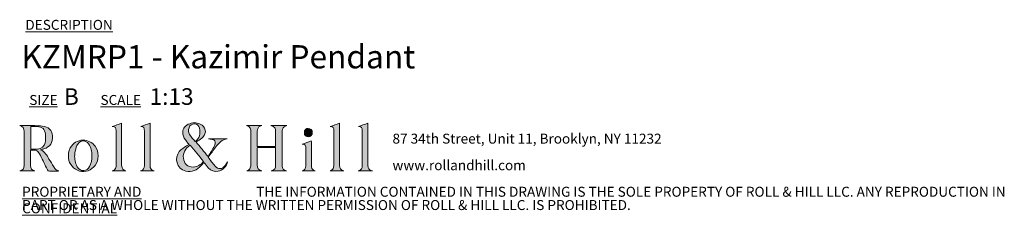
# Model space of a CAD drawing. Units: millimetres. Extents: x 79 to 415, y 13 to 234.
# Drawn here: x 258 to 415, y 13 to 44 of the extents above; entities that cross this region are included whole.
import ezdxf

# ---------------------------------------------------------------- set-up
doc = ezdxf.new("R2010")
doc.units = ezdxf.units.MM
doc.styles.add('SLDTEXTSTYLE0', font='TXT', dxfattribs={"width": 0.7})

# ---------------------------------------------------------------- blocks, each defined once
blk = doc.blocks.new('SW_NOTE_0')
at = {"color": 0, "linetype": 'Continuous', "lineweight": 0, "char_height": 1.5875, "attachment_point": 1, "style": 'SLDTEXTSTYLE0'}
for s, insert in [('87 34th Street, Unit 11, Brooklyn, NY 11232', (0, 2.05)), ('www.rollandhill.com', (0, -2.19))]:
    blk.add_mtext(s, dxfattribs=dict(at, insert=insert))
blk = doc.blocks.new('SW_NOTE_1')
at = {"color": 0, "linetype": 'Continuous', "lineweight": 0, "char_height": 1.5875, "attachment_point": 1, "style": 'SLDTEXTSTYLE0'}
for s, insert in [('\\LPROPRIETARY AND CONFIDENTIAL', (0, 2.05)), ('THE INFORMATION CONTAINED IN THIS DRAWING IS THE SOLE PROPERTY OF ROLL & HILL LLC. ANY REPRODUCTION IN', (37.31, 2.05)), ('PART OR AS A WHOLE WITHOUT THE WRITTEN PERMISSION OF ROLL & HILL LLC. IS PROHIBITED.', (0, -0.07))]:
    blk.add_mtext(s, dxfattribs=dict(at, insert=insert))

msp = doc.modelspace()

# ---------------------------------------------------------------- hatches: boundary and pattern name
at = {"linetype": 'Continuous'}
h = msp.add_hatch(color=7, dxfattribs=at)
edge = h.paths.add_edge_path(flags=0)
edge.add_spline(control_points=[(261.02, 23.63), (261.23, 23.69), (261.39, 23.72), (261.55, 23.77), (262.56, 24.09), (263, 24.76), (262.91, 25.88), (262.85, 26.75), (262.31, 27.3), (261.3, 27.41), (260.51, 27.49), (259.71, 27.49), (258.91, 27.51), (258.52, 27.52), (258.12, 27.51), (257.72, 27.51)], knot_values=[0, 0, 0, 0, 1, 1, 1, 2, 2, 2, 3, 3, 3, 4, 4, 4, 5, 5, 5, 5], weights=[1, 1, 1, 1, 1, 1, 1, 1, 1, 1, 1, 1, 1, 1, 1, 1], degree=3, periodic=0)
edge.add_spline(control_points=[(257.72, 27.51), (258.21, 27.37), (258.42, 27.04), (258.42, 26.56), (258.41, 24.76), (258.42, 22.96), (258.41, 21.17), (258.41, 20.62), (258.21, 20.4), (257.71, 20.26)], knot_values=[17, 17, 17, 17, 18, 18, 18, 19, 19, 19, 20, 20, 20, 20], weights=[1, 1, 1, 1, 1, 1, 1, 1, 1, 1], degree=3, periodic=0)
edge.add_line((257.71, 20.26), (260.11, 20.26))
edge.add_spline(control_points=[(260.11, 20.26), (259.64, 20.4), (259.44, 20.64), (259.44, 21.14), (259.44, 21.9), (259.44, 22.65), (259.44, 23.41), (259.44, 23.46), (259.45, 23.52), (259.46, 23.57)], knot_values=[13, 13, 13, 13, 14, 14, 14, 15, 15, 15, 16, 16, 16, 16], weights=[1, 1, 1, 1, 1, 1, 1, 1, 1, 1], degree=3, periodic=0)
edge.add_spline(control_points=[(259.46, 23.57), (260.37, 23.65), (260.61, 23.53), (261, 22.72), (261.38, 21.96), (261.75, 21.2), (262.11, 20.44), (262.18, 20.29), (262.25, 20.22), (262.43, 20.23), (262.87, 20.24), (263.32, 20.23), (263.76, 20.23), (263.83, 20.23), (263.89, 20.24), (263.96, 20.25)], knot_values=[8, 8, 8, 8, 9, 9, 9, 10, 10, 10, 11, 11, 11, 12, 12, 12, 13, 13, 13, 13], weights=[1, 1, 1, 1, 1, 1, 1, 1, 1, 1, 1, 1, 1, 1, 1, 1], degree=3, periodic=0)
edge.add_spline(control_points=[(263.96, 20.25), (263.56, 20.33), (263.32, 20.57), (263.13, 20.89), (262.87, 21.31), (262.63, 21.74), (262.37, 22.16), (262.03, 22.73), (261.75, 23.35), (261.02, 23.63)], knot_values=[5, 5, 5, 5, 6, 6, 6, 7, 7, 7, 8, 8, 8, 8], weights=[1, 1, 1, 1, 1, 1, 1, 1, 1, 1], degree=3, periodic=0)
edge = h.paths.add_edge_path(flags=0)
edge.add_line((259.46, 23.74), (259.46, 27.36))
edge.add_spline(control_points=[(259.46, 27.36), (259.81, 27.36), (260.15, 27.38), (260.48, 27.35), (261.32, 27.29), (261.71, 26.95), (261.82, 26.1), (261.87, 25.66), (261.84, 25.18), (261.74, 24.74), (261.61, 24.14), (261.15, 23.82), (260.55, 23.75), (260.19, 23.71), (259.83, 23.74), (259.46, 23.74)], knot_values=[1, 1, 1, 1, 2, 2, 2, 3, 3, 3, 4, 4, 4, 5, 5, 5, 6, 6, 6, 6], weights=[1, 1, 1, 1, 1, 1, 1, 1, 1, 1, 1, 1, 1, 1, 1, 1], degree=3, periodic=0)
h = msp.add_hatch(color=7, dxfattribs=at)
edge = h.paths.add_edge_path(flags=0)
edge.add_line((273.95, 27.87), (272.46, 27.33))
edge.add_spline(control_points=[(272.46, 27.33), (272.98, 27.28), (273.05, 27.23), (273.05, 26.66), (273.07, 24.87), (273.07, 23.08), (273.08, 21.29), (273.08, 20.81), (273.01, 20.38), (272.43, 20.26)], knot_values=[6, 6, 6, 6, 7, 7, 7, 8, 8, 8, 9, 9, 9, 9], weights=[1, 1, 1, 1, 1, 1, 1, 1, 1, 1], degree=3, periodic=0)
edge.add_line((272.43, 20.26), (274.62, 20.26))
edge.add_spline(control_points=[(274.62, 20.26), (274.18, 20.38), (274, 20.59), (273.96, 21.04), (273.95, 21.13), (273.95, 21.23), (273.95, 21.32), (273.95, 23.42), (273.95, 25.52), (273.95, 27.61), (273.95, 27.71), (273.95, 27.81), (273.95, 27.87)], knot_values=[1, 1, 1, 1, 2, 2, 2, 3, 3, 3, 4, 4, 4, 5, 5, 5, 5], weights=[1, 1, 1, 1, 1, 1, 1, 1, 1, 1, 1, 1, 1], degree=3, periodic=0)
h = msp.add_hatch(color=7, dxfattribs=at)
edge = h.paths.add_edge_path(flags=0)
edge.add_line((276.95, 20.25), (279.11, 20.25))
edge.add_spline(control_points=[(279.11, 20.25), (278.66, 20.41), (278.48, 20.64), (278.48, 21.12), (278.48, 23.3), (278.48, 25.48), (278.48, 27.66), (278.48, 27.75), (278.48, 27.84), (278.48, 27.88)], knot_values=[6, 6, 6, 6, 7, 7, 7, 8, 8, 8, 9, 9, 9, 9], weights=[1, 1, 1, 1, 1, 1, 1, 1, 1, 1], degree=3, periodic=0)
edge.add_line((278.48, 27.88), (276.98, 27.33))
edge.add_spline(control_points=[(276.98, 27.33), (277.54, 27.25), (277.57, 27.21), (277.58, 26.57), (277.58, 26.55), (277.58, 26.54), (277.58, 26.52), (277.58, 24.73), (277.58, 22.93), (277.58, 21.13), (277.58, 20.63), (277.42, 20.42), (276.95, 20.25)], knot_values=[1, 1, 1, 1, 2, 2, 2, 3, 3, 3, 4, 4, 4, 5, 5, 5, 5], weights=[1, 1, 1, 1, 1, 1, 1, 1, 1, 1, 1, 1, 1], degree=3, periodic=0)
h = msp.add_hatch(color=7, dxfattribs=at)
edge = h.paths.add_edge_path(flags=0)
edge.add_spline(control_points=[(287.05, 21.61), (287.3, 21.31), (287.52, 21.01), (287.76, 20.74), (288.18, 20.27), (288.7, 20.1), (289.33, 20.21), (289.97, 20.32), (290.72, 21.04), (290.81, 21.71)], knot_values=[0, 0, 0, 0, 1, 1, 1, 2, 2, 2, 3, 3, 3, 3], weights=[1, 1, 1, 1, 1, 1, 1, 1, 1, 1], degree=3, periodic=0)
edge.add_spline(control_points=[(290.81, 21.71), (290.68, 21.5), (290.59, 21.33), (290.47, 21.17), (289.98, 20.49), (289.38, 20.43), (288.82, 21.05), (288.43, 21.47), (288.1, 21.95), (287.73, 22.43)], knot_values=[24, 24, 24, 24, 25, 25, 25, 26, 26, 26, 27, 27, 27, 27], weights=[1, 1, 1, 1, 1, 1, 1, 1, 1, 1], degree=3, periodic=0)
edge.add_spline(control_points=[(287.73, 22.43), (288.15, 23), (288.55, 23.56), (288.96, 24.1), (289.43, 24.72), (289.95, 25.26), (290.77, 25.4)], knot_values=[22, 22, 22, 22, 23, 23, 23, 24, 24, 24, 24], weights=[1, 1, 1, 1, 1, 1, 1], degree=3, periodic=0)
edge.add_line((290.77, 25.4), (287.77, 25.4))
edge.add_spline(control_points=[(287.77, 25.4), (287.97, 25.34), (288.17, 25.33), (288.37, 25.29), (288.76, 25.21), (288.92, 24.97), (288.85, 24.58), (288.84, 24.47), (288.81, 24.36), (288.76, 24.27), (288.42, 23.69), (288.07, 23.12), (287.72, 22.54)], knot_values=[16, 16, 16, 16, 17, 17, 17, 18, 18, 18, 19, 19, 19, 20, 20, 20, 20], weights=[1, 1, 1, 1, 1, 1, 1, 1, 1, 1, 1, 1, 1], degree=3, periodic=0)
edge.add_line((287.72, 22.54), (285.81, 24.86))
edge.add_spline(control_points=[(285.81, 24.86), (285.9, 24.92), (286, 24.98), (286.1, 25.04), (286.36, 25.23), (286.66, 25.39), (286.88, 25.62), (287.56, 26.31), (287.36, 27.33), (286.48, 27.71), (285.84, 28), (285.19, 27.99), (284.56, 27.69), (283.91, 27.38), (283.63, 26.84), (283.71, 26.13)], knot_values=[10, 10, 10, 10, 11, 11, 11, 12, 12, 12, 13, 13, 13, 14, 14, 14, 15, 15, 15, 15], weights=[1, 1, 1, 1, 1, 1, 1, 1, 1, 1, 1, 1, 1, 1, 1, 1], degree=3, periodic=0)
edge.add_spline(control_points=[(283.71, 26.13), (283.77, 25.66), (284.02, 25.29), (284.31, 24.93), (284.43, 24.78), (284.56, 24.63), (284.7, 24.47)], knot_values=[8, 8, 8, 8, 9, 9, 9, 10, 10, 10, 10], weights=[1, 1, 1, 1, 1, 1, 1], degree=3, periodic=0)
edge.add_spline(control_points=[(284.7, 24.47), (284.55, 24.39), (284.43, 24.32), (284.3, 24.26), (283.86, 24.02), (283.46, 23.74), (283.14, 23.35), (282.35, 22.38), (282.61, 20.54), (284.2, 20.23), (285.15, 20.05), (285.95, 20.37), (286.59, 21.09), (286.74, 21.26), (286.9, 21.44), (287.05, 21.61)], knot_values=[3, 3, 3, 3, 4, 4, 4, 5, 5, 5, 6, 6, 6, 7, 7, 7, 8, 8, 8, 8], weights=[1, 1, 1, 1, 1, 1, 1, 1, 1, 1, 1, 1, 1, 1, 1, 1], degree=3, periodic=0)
edge = h.paths.add_edge_path(flags=0)
edge.add_spline(control_points=[(284.69, 27.15), (284.83, 27.57), (285.18, 27.79), (285.62, 27.77), (285.99, 27.75), (286.24, 27.51), (286.35, 27.07), (286.57, 26.23), (286.33, 25.43), (285.65, 24.93)], knot_values=[0, 0, 0, 0, 1, 1, 1, 2, 2, 2, 3, 3, 3, 3], weights=[1, 1, 1, 1, 1, 1, 1, 1, 1, 1], degree=3, periodic=0)
edge.add_spline(control_points=[(285.65, 24.93), (285.35, 25.32), (285.04, 25.69), (284.77, 26.09), (284.56, 26.41), (284.56, 26.79), (284.69, 27.15)], knot_values=[3, 3, 3, 3, 4, 4, 4, 5, 5, 5, 5], weights=[1, 1, 1, 1, 1, 1, 1], degree=3, periodic=0)
edge = h.paths.add_edge_path(flags=0)
edge.add_line((284.85, 24.37), (287, 21.78))
edge.add_spline(control_points=[(287, 21.78), (286.55, 21.23), (286.03, 20.91), (285.36, 20.88), (284.5, 20.83), (283.87, 21.39), (283.78, 22.29), (283.7, 23.08), (284.11, 23.9), (284.85, 24.37)], knot_values=[1, 1, 1, 1, 2, 2, 2, 3, 3, 3, 4, 4, 4, 4], weights=[1, 1, 1, 1, 1, 1, 1, 1, 1, 1], degree=3, periodic=0)
h = msp.add_hatch(color=7, dxfattribs=at)
edge = h.paths.add_edge_path(flags=0)
edge.add_line((296.27, 27.5), (293.84, 27.5))
edge.add_spline(control_points=[(293.84, 27.5), (294.47, 27.35), (294.54, 26.89), (294.54, 26.36), (294.53, 24.65), (294.54, 22.95), (294.53, 21.24), (294.53, 21.03), (294.49, 20.78), (294.37, 20.6), (294.27, 20.44), (294.03, 20.35), (293.89, 20.26)], knot_values=[21, 21, 21, 21, 22, 22, 22, 23, 23, 23, 24, 24, 24, 25, 25, 25, 25], weights=[1, 1, 1, 1, 1, 1, 1, 1, 1, 1, 1, 1, 1], degree=3, periodic=0)
edge.add_line((293.89, 20.26), (296.29, 20.26))
edge.add_spline(control_points=[(296.29, 20.26), (295.74, 20.4), (295.56, 20.63), (295.56, 21.21), (295.56, 22.05), (295.56, 22.89), (295.56, 23.73), (295.56, 23.81), (295.57, 23.89), (295.57, 23.97)], knot_values=[17, 17, 17, 17, 18, 18, 18, 19, 19, 19, 20, 20, 20, 20], weights=[1, 1, 1, 1, 1, 1, 1, 1, 1, 1], degree=3, periodic=0)
edge.add_line((295.57, 23.97), (298.48, 23.97))
edge.add_spline(control_points=[(298.48, 23.97), (298.48, 23.04), (298.48, 22.14), (298.49, 21.23), (298.48, 20.62), (298.33, 20.42), (297.76, 20.25)], knot_values=[14, 14, 14, 14, 15, 15, 15, 16, 16, 16, 16], weights=[1, 1, 1, 1, 1, 1, 1], degree=3, periodic=0)
edge.add_line((297.76, 20.25), (300.22, 20.25))
edge.add_spline(control_points=[(300.22, 20.25), (299.74, 20.41), (299.54, 20.63), (299.54, 21.04), (299.54, 22.93), (299.54, 24.82), (299.54, 26.7), (299.54, 27.05), (299.72, 27.29), (300.05, 27.41), (300.11, 27.43), (300.16, 27.45), (300.25, 27.49)], knot_values=[9, 9, 9, 9, 10, 10, 10, 11, 11, 11, 12, 12, 12, 13, 13, 13, 13], weights=[1, 1, 1, 1, 1, 1, 1, 1, 1, 1, 1, 1, 1], degree=3, periodic=0)
edge.add_line((300.25, 27.49), (297.72, 27.49))
edge.add_spline(control_points=[(297.72, 27.49), (298.36, 27.27), (298.48, 27.09), (298.48, 26.46), (298.48, 25.78), (298.48, 25.1), (298.48, 24.42), (298.48, 24.33), (298.48, 24.24), (298.48, 24.16)], knot_values=[5, 5, 5, 5, 6, 6, 6, 7, 7, 7, 8, 8, 8, 8], weights=[1, 1, 1, 1, 1, 1, 1, 1, 1, 1], degree=3, periodic=0)
edge.add_line((298.48, 24.16), (295.56, 24.16))
edge.add_spline(control_points=[(295.56, 24.16), (295.56, 25.01), (295.56, 25.84), (295.56, 26.67), (295.56, 26.73), (295.58, 26.79), (295.59, 26.85), (295.66, 27.22), (295.94, 27.39), (296.27, 27.5)], knot_values=[1, 1, 1, 1, 2, 2, 2, 3, 3, 3, 4, 4, 4, 4], weights=[1, 1, 1, 1, 1, 1, 1, 1, 1, 1], degree=3, periodic=0)
h = msp.add_hatch(color=7, dxfattribs=at)
edge = h.paths.add_edge_path(flags=0)
edge.add_spline(control_points=[(303.06, 26.35), (303.06, 25.96), (303.33, 25.7), (303.7, 25.7), (304.07, 25.71), (304.33, 25.99), (304.33, 26.37)], knot_values=[0, 0, 0, 0, 1, 1, 1, 2, 2, 2, 2], weights=[1, 1, 1, 1, 1, 1, 1], degree=3, periodic=0)
edge.add_spline(control_points=[(304.33, 26.37), (304.33, 26.75), (304.05, 27.05), (303.69, 27.05), (303.33, 27.06), (303.05, 26.75), (303.06, 26.35)], knot_values=[2, 2, 2, 2, 3, 3, 3, 4, 4, 4, 4], weights=[1, 1, 1, 1, 1, 1, 1], degree=3, periodic=0)
h = msp.add_hatch(color=7, dxfattribs=at)
edge = h.paths.add_edge_path(flags=0)
edge.add_line((308.66, 27.89), (307.16, 27.33))
edge.add_spline(control_points=[(307.16, 27.33), (307.68, 27.28), (307.75, 27.2), (307.75, 26.63), (307.76, 26.57), (307.76, 26.5), (307.76, 26.43), (307.76, 24.69), (307.76, 22.96), (307.75, 21.22), (307.75, 21.02), (307.73, 20.78), (307.63, 20.62), (307.53, 20.46), (307.32, 20.36), (307.18, 20.25)], knot_values=[5, 5, 5, 5, 6, 6, 6, 7, 7, 7, 8, 8, 8, 9, 9, 9, 10, 10, 10, 10], weights=[1, 1, 1, 1, 1, 1, 1, 1, 1, 1, 1, 1, 1, 1, 1, 1], degree=3, periodic=0)
edge.add_line((307.18, 20.25), (309.36, 20.25))
edge.add_spline(control_points=[(309.36, 20.25), (308.81, 20.43), (308.66, 20.64), (308.66, 21.16), (308.66, 23.32), (308.66, 25.49), (308.66, 27.65), (308.66, 27.74), (308.66, 27.83), (308.66, 27.89)], knot_values=[1, 1, 1, 1, 2, 2, 2, 3, 3, 3, 4, 4, 4, 4], weights=[1, 1, 1, 1, 1, 1, 1, 1, 1, 1], degree=3, periodic=0)
h = msp.add_hatch(color=7, dxfattribs=at)
edge = h.paths.add_edge_path(flags=0)
edge.add_line((313.18, 27.88), (311.67, 27.32))
edge.add_spline(control_points=[(311.67, 27.32), (312.21, 27.28), (312.27, 27.21), (312.28, 26.61), (312.28, 26.51), (312.29, 26.42), (312.29, 26.33), (312.29, 24.61), (312.29, 22.89), (312.29, 21.17), (312.29, 20.64), (312.12, 20.42), (311.62, 20.25)], knot_values=[6, 6, 6, 6, 7, 7, 7, 8, 8, 8, 9, 9, 9, 10, 10, 10, 10], weights=[1, 1, 1, 1, 1, 1, 1, 1, 1, 1, 1, 1, 1], degree=3, periodic=0)
edge.add_line((311.62, 20.25), (313.89, 20.25))
edge.add_spline(control_points=[(313.89, 20.25), (313.33, 20.43), (313.19, 20.63), (313.18, 21.17), (313.18, 21.25), (313.18, 21.32), (313.18, 21.4), (313.18, 23.49), (313.18, 25.58), (313.18, 27.67), (313.18, 27.75), (313.18, 27.84), (313.18, 27.88)], knot_values=[1, 1, 1, 1, 2, 2, 2, 3, 3, 3, 4, 4, 4, 5, 5, 5, 5], weights=[1, 1, 1, 1, 1, 1, 1, 1, 1, 1, 1, 1, 1], degree=3, periodic=0)
h = msp.add_hatch(color=7, dxfattribs=at)
edge = h.paths.add_edge_path(flags=0)
edge.add_spline(control_points=[(267.23, 20.23), (268.17, 19.98), (269.15, 20.34), (269.72, 21.13), (270.37, 22.03), (270.37, 23.32), (269.71, 24.21), (269.25, 24.84), (268.62, 25.16), (267.78, 25.17)], knot_values=[0, 0, 0, 0, 1, 1, 1, 2, 2, 2, 3, 3, 3, 3], weights=[1, 1, 1, 1, 1, 1, 1, 1, 1, 1], degree=3, periodic=0)
edge.add_spline(control_points=[(267.78, 25.17), (266.91, 25.15), (266.23, 24.72), (265.77, 23.92), (265.49, 23.41), (265.43, 22.87), (265.48, 22.29), (265.58, 21.35), (266.3, 20.49), (267.23, 20.23)], knot_values=[3, 3, 3, 3, 4, 4, 4, 5, 5, 5, 6, 6, 6, 6], weights=[1, 1, 1, 1, 1, 1, 1, 1, 1, 1], degree=3, periodic=0)
edge = h.paths.add_edge_path(flags=0)
edge.add_spline(control_points=[(266.47, 22.82), (266.5, 23.23), (266.6, 23.64), (266.71, 24.05), (266.76, 24.24), (266.88, 24.43), (267.01, 24.59), (267.46, 25.19), (268.21, 25.18), (268.67, 24.58), (269.1, 24.01), (269.2, 23.35), (269.22, 22.68)], knot_values=[0, 0, 0, 0, 1, 1, 1, 2, 2, 2, 3, 3, 3, 4, 4, 4, 4], weights=[1, 1, 1, 1, 1, 1, 1, 1, 1, 1, 1, 1, 1], degree=3, periodic=0)
edge.add_spline(control_points=[(269.22, 22.68), (269.2, 22.06), (269.12, 21.47), (268.81, 20.94), (268.61, 20.6), (268.34, 20.33), (267.91, 20.31), (267.42, 20.27), (267.1, 20.55), (266.87, 20.93), (266.53, 21.52), (266.43, 22.16), (266.47, 22.82)], knot_values=[4, 4, 4, 4, 5, 5, 5, 6, 6, 6, 7, 7, 7, 8, 8, 8, 8], weights=[1, 1, 1, 1, 1, 1, 1, 1, 1, 1, 1, 1, 1], degree=3, periodic=0)
h = msp.add_hatch(color=7, dxfattribs=at)
edge = h.paths.add_edge_path(flags=0)
edge.add_line((302.7, 20.25), (304.8, 20.25))
edge.add_spline(control_points=[(304.8, 20.25), (304.46, 20.34), (304.26, 20.55), (304.21, 20.89), (304.19, 21.02), (304.18, 21.14), (304.18, 21.27), (304.18, 22.46), (304.18, 23.65), (304.18, 24.84), (304.18, 24.93), (304.17, 25.02), (304.17, 25.06)], knot_values=[6, 6, 6, 6, 7, 7, 7, 8, 8, 8, 9, 9, 9, 10, 10, 10, 10], weights=[1, 1, 1, 1, 1, 1, 1, 1, 1, 1, 1, 1, 1], degree=3, periodic=0)
edge.add_line((304.17, 25.06), (302.71, 24.51))
edge.add_spline(control_points=[(302.71, 24.51), (302.76, 24.51), (302.82, 24.5), (302.88, 24.5), (303.13, 24.49), (303.26, 24.35), (303.27, 24.12), (303.28, 23.1), (303.3, 22.07), (303.29, 21.05), (303.29, 20.66), (303.13, 20.35), (302.7, 20.25)], knot_values=[1, 1, 1, 1, 2, 2, 2, 3, 3, 3, 4, 4, 4, 5, 5, 5, 5], weights=[1, 1, 1, 1, 1, 1, 1, 1, 1, 1, 1, 1, 1], degree=3, periodic=0)

# ---------------------------------------------------------------- linework, layer by layer
at = {"color": 179, "linetype": 'Continuous', "lineweight": 0}
for points, knots in [([(257.71, 20.26), (258.21, 20.4), (258.41, 20.62), (258.41, 21.17), (258.42, 22.96), (258.41, 24.76), (258.42, 26.56), (258.42, 27.04), (258.21, 27.37), (257.72, 27.51)], [17, 17, 17, 17, 18, 18, 18, 19, 19, 19, 20, 20, 20, 20]), ([(257.72, 27.51), (258.12, 27.51), (258.52, 27.52), (258.91, 27.51), (259.71, 27.49), (260.51, 27.49), (261.3, 27.41), (262.31, 27.3), (262.85, 26.75), (262.91, 25.88), (263, 24.76), (262.56, 24.09), (261.55, 23.77), (261.39, 23.72), (261.23, 23.69), (261.02, 23.63)], [0, 0, 0, 0, 1, 1, 1, 2, 2, 2, 3, 3, 3, 4, 4, 4, 5, 5, 5, 5]), ([(259.46, 23.74), (259.83, 23.74), (260.19, 23.71), (260.55, 23.75), (261.15, 23.82), (261.61, 24.14), (261.74, 24.74), (261.84, 25.18), (261.87, 25.66), (261.82, 26.1), (261.71, 26.95), (261.32, 27.29), (260.48, 27.35), (260.15, 27.38), (259.81, 27.36), (259.46, 27.36)], [1, 1, 1, 1, 2, 2, 2, 3, 3, 3, 4, 4, 4, 5, 5, 5, 6, 6, 6, 6]), ([(272.43, 20.26), (273.01, 20.38), (273.08, 20.81), (273.08, 21.29), (273.07, 23.08), (273.07, 24.87), (273.05, 26.66), (273.05, 27.23), (272.98, 27.28), (272.46, 27.33)], [6, 6, 6, 6, 7, 7, 7, 8, 8, 8, 9, 9, 9, 9]), ([(273.95, 27.87), (273.95, 27.81), (273.95, 27.71), (273.95, 27.61), (273.95, 25.52), (273.95, 23.42), (273.95, 21.32), (273.95, 21.23), (273.95, 21.13), (273.96, 21.04), (274, 20.59), (274.18, 20.38), (274.62, 20.26)], [1, 1, 1, 1, 2, 2, 2, 3, 3, 3, 4, 4, 4, 5, 5, 5, 5]), ([(276.95, 20.25), (277.42, 20.42), (277.58, 20.63), (277.58, 21.13), (277.58, 22.93), (277.58, 24.73), (277.58, 26.52), (277.58, 26.54), (277.58, 26.55), (277.58, 26.57), (277.57, 27.21), (277.54, 27.25), (276.98, 27.33)], [1, 1, 1, 1, 2, 2, 2, 3, 3, 3, 4, 4, 4, 5, 5, 5, 5]), ([(278.48, 27.88), (278.48, 27.84), (278.48, 27.75), (278.48, 27.66), (278.48, 25.48), (278.48, 23.3), (278.48, 21.12), (278.48, 20.64), (278.66, 20.41), (279.11, 20.25)], [6, 6, 6, 6, 7, 7, 7, 8, 8, 8, 9, 9, 9, 9]), ([(284.7, 24.47), (284.56, 24.63), (284.43, 24.78), (284.31, 24.93), (284.02, 25.29), (283.77, 25.66), (283.71, 26.13), (283.63, 26.84), (283.91, 27.38), (284.56, 27.69), (285.19, 27.99), (285.84, 28), (286.48, 27.71), (287.36, 27.33), (287.56, 26.31), (286.88, 25.62), (286.66, 25.39), (286.36, 25.23), (286.1, 25.04), (286, 24.98), (285.9, 24.92), (285.81, 24.86)], [8, 8, 8, 8, 9, 9, 9, 10, 10, 10, 11, 11, 11, 12, 12, 12, 13, 13, 13, 14, 14, 14, 15, 15, 15, 15]), ([(284.69, 27.15), (284.56, 26.79), (284.56, 26.41), (284.77, 26.09), (285.04, 25.69), (285.35, 25.32), (285.65, 24.93)], [3, 3, 3, 3, 4, 4, 4, 5, 5, 5, 5]), ([(285.65, 24.93), (286.33, 25.43), (286.57, 26.23), (286.35, 27.07), (286.24, 27.51), (285.99, 27.75), (285.62, 27.77), (285.18, 27.79), (284.83, 27.57), (284.69, 27.15)], [0, 0, 0, 0, 1, 1, 1, 2, 2, 2, 3, 3, 3, 3]), ([(293.89, 20.26), (294.03, 20.35), (294.27, 20.44), (294.37, 20.6), (294.49, 20.78), (294.53, 21.03), (294.53, 21.24), (294.54, 22.95), (294.53, 24.65), (294.54, 26.36), (294.54, 26.89), (294.47, 27.35), (293.84, 27.5)], [21, 21, 21, 21, 22, 22, 22, 23, 23, 23, 24, 24, 24, 25, 25, 25, 25]), ([(296.27, 27.5), (295.94, 27.39), (295.66, 27.22), (295.59, 26.85), (295.58, 26.79), (295.56, 26.73), (295.56, 26.67), (295.56, 25.84), (295.56, 25.01), (295.56, 24.16)], [1, 1, 1, 1, 2, 2, 2, 3, 3, 3, 4, 4, 4, 4]), ([(298.48, 24.16), (298.48, 24.24), (298.48, 24.33), (298.48, 24.42), (298.48, 25.1), (298.48, 25.78), (298.48, 26.46), (298.48, 27.09), (298.36, 27.27), (297.72, 27.49)], [5, 5, 5, 5, 6, 6, 6, 7, 7, 7, 8, 8, 8, 8]), ([(300.25, 27.49), (300.16, 27.45), (300.11, 27.43), (300.05, 27.41), (299.72, 27.29), (299.54, 27.05), (299.54, 26.7), (299.54, 24.82), (299.54, 22.93), (299.54, 21.04), (299.54, 20.63), (299.74, 20.41), (300.22, 20.25)], [9, 9, 9, 9, 10, 10, 10, 11, 11, 11, 12, 12, 12, 13, 13, 13, 13]), ([(303.06, 26.35), (303.05, 26.75), (303.33, 27.06), (303.69, 27.05), (304.05, 27.05), (304.33, 26.75), (304.33, 26.37)], [2, 2, 2, 2, 3, 3, 3, 4, 4, 4, 4]), ([(307.18, 20.25), (307.32, 20.36), (307.53, 20.46), (307.63, 20.62), (307.73, 20.78), (307.75, 21.02), (307.75, 21.22), (307.76, 22.96), (307.76, 24.69), (307.76, 26.43), (307.76, 26.5), (307.76, 26.57), (307.75, 26.63), (307.75, 27.2), (307.68, 27.28), (307.16, 27.33)], [5, 5, 5, 5, 6, 6, 6, 7, 7, 7, 8, 8, 8, 9, 9, 9, 10, 10, 10, 10]), ([(308.66, 27.89), (308.66, 27.83), (308.66, 27.74), (308.66, 27.65), (308.66, 25.49), (308.66, 23.32), (308.66, 21.16), (308.66, 20.64), (308.81, 20.43), (309.36, 20.25)], [1, 1, 1, 1, 2, 2, 2, 3, 3, 3, 4, 4, 4, 4]), ([(311.62, 20.25), (312.12, 20.42), (312.29, 20.64), (312.29, 21.17), (312.29, 22.89), (312.29, 24.61), (312.29, 26.33), (312.29, 26.42), (312.28, 26.51), (312.28, 26.61), (312.27, 27.21), (312.21, 27.28), (311.67, 27.32)], [6, 6, 6, 6, 7, 7, 7, 8, 8, 8, 9, 9, 9, 10, 10, 10, 10]), ([(313.18, 27.88), (313.18, 27.84), (313.18, 27.75), (313.18, 27.67), (313.18, 25.58), (313.18, 23.49), (313.18, 21.4), (313.18, 21.32), (313.18, 21.25), (313.18, 21.17), (313.19, 20.63), (313.33, 20.43), (313.89, 20.25)], [1, 1, 1, 1, 2, 2, 2, 3, 3, 3, 4, 4, 4, 5, 5, 5, 5]), ([(267.23, 20.23), (266.3, 20.49), (265.58, 21.35), (265.48, 22.29), (265.43, 22.87), (265.49, 23.41), (265.77, 23.92), (266.23, 24.72), (266.91, 25.15), (267.78, 25.17)], [3, 3, 3, 3, 4, 4, 4, 5, 5, 5, 6, 6, 6, 6]), ([(269.22, 22.68), (269.2, 23.35), (269.1, 24.01), (268.67, 24.58), (268.21, 25.18), (267.46, 25.19), (267.01, 24.59), (266.88, 24.43), (266.76, 24.24), (266.71, 24.05), (266.6, 23.64), (266.5, 23.23), (266.47, 22.82)], [0, 0, 0, 0, 1, 1, 1, 2, 2, 2, 3, 3, 3, 4, 4, 4, 4]), ([(267.78, 25.17), (268.62, 25.16), (269.25, 24.84), (269.71, 24.21), (270.37, 23.32), (270.37, 22.03), (269.72, 21.13), (269.15, 20.34), (268.17, 19.98), (267.23, 20.23)], [0, 0, 0, 0, 1, 1, 1, 2, 2, 2, 3, 3, 3, 3]), ([(287.72, 22.54), (288.07, 23.12), (288.42, 23.69), (288.76, 24.27), (288.81, 24.36), (288.84, 24.47), (288.85, 24.58), (288.92, 24.97), (288.76, 25.21), (288.37, 25.29), (288.17, 25.33), (287.97, 25.34), (287.77, 25.4)], [16, 16, 16, 16, 17, 17, 17, 18, 18, 18, 19, 19, 19, 20, 20, 20, 20]), ([(290.77, 25.4), (289.95, 25.26), (289.43, 24.72), (288.96, 24.1), (288.55, 23.56), (288.15, 23), (287.73, 22.43)], [22, 22, 22, 22, 23, 23, 23, 24, 24, 24, 24]), ([(287.77, 25.4), (288.27, 25.4), (288.77, 25.4), (289.27, 25.4), (289.77, 25.4), (290.27, 25.4), (290.77, 25.4)], [20, 20, 20, 20, 21, 21, 21, 22, 22, 22, 22]), ([(304.33, 26.37), (304.33, 25.99), (304.07, 25.71), (303.7, 25.7), (303.33, 25.7), (303.06, 25.96), (303.06, 26.35)], [0, 0, 0, 0, 1, 1, 1, 2, 2, 2, 2]), ([(259.46, 23.57), (259.45, 23.52), (259.44, 23.46), (259.44, 23.41), (259.44, 22.65), (259.44, 21.9), (259.44, 21.14), (259.44, 20.64), (259.64, 20.4), (260.11, 20.26)], [13, 13, 13, 13, 14, 14, 14, 15, 15, 15, 16, 16, 16, 16]), ([(263.96, 20.25), (263.89, 20.24), (263.83, 20.23), (263.76, 20.23), (263.32, 20.23), (262.87, 20.24), (262.43, 20.23), (262.25, 20.22), (262.18, 20.29), (262.11, 20.44), (261.75, 21.2), (261.38, 21.96), (261, 22.72), (260.61, 23.53), (260.37, 23.65), (259.46, 23.57)], [8, 8, 8, 8, 9, 9, 9, 10, 10, 10, 11, 11, 11, 12, 12, 12, 13, 13, 13, 13]), ([(261.02, 23.63), (261.75, 23.35), (262.03, 22.73), (262.37, 22.16), (262.63, 21.74), (262.87, 21.31), (263.13, 20.89), (263.32, 20.57), (263.56, 20.33), (263.96, 20.25)], [5, 5, 5, 5, 6, 6, 6, 7, 7, 7, 8, 8, 8, 8]), ([(287.05, 21.61), (286.9, 21.44), (286.74, 21.26), (286.59, 21.09), (285.95, 20.37), (285.15, 20.05), (284.2, 20.23), (282.61, 20.54), (282.35, 22.38), (283.14, 23.35), (283.46, 23.74), (283.86, 24.02), (284.3, 24.26), (284.43, 24.32), (284.55, 24.39), (284.7, 24.47)], [3, 3, 3, 3, 4, 4, 4, 5, 5, 5, 6, 6, 6, 7, 7, 7, 8, 8, 8, 8]), ([(284.85, 24.37), (284.11, 23.9), (283.7, 23.08), (283.78, 22.29), (283.87, 21.39), (284.5, 20.83), (285.36, 20.88), (286.03, 20.91), (286.55, 21.23), (287, 21.78)], [1, 1, 1, 1, 2, 2, 2, 3, 3, 3, 4, 4, 4, 4]), ([(295.57, 23.97), (295.57, 23.89), (295.56, 23.81), (295.56, 23.73), (295.56, 22.89), (295.56, 22.05), (295.56, 21.21), (295.56, 20.63), (295.74, 20.4), (296.29, 20.26)], [17, 17, 17, 17, 18, 18, 18, 19, 19, 19, 20, 20, 20, 20]), ([(297.76, 20.25), (298.33, 20.42), (298.48, 20.62), (298.48, 21.23), (298.48, 22.14), (298.48, 23.04), (298.48, 23.97)], [14, 14, 14, 14, 15, 15, 15, 16, 16, 16, 16]), ([(302.7, 20.25), (303.13, 20.35), (303.29, 20.66), (303.29, 21.05), (303.3, 22.07), (303.28, 23.1), (303.27, 24.12), (303.26, 24.35), (303.13, 24.49), (302.88, 24.5), (302.82, 24.5), (302.76, 24.51), (302.71, 24.51)], [1, 1, 1, 1, 2, 2, 2, 3, 3, 3, 4, 4, 4, 5, 5, 5, 5]), ([(304.17, 25.06), (304.17, 25.02), (304.18, 24.93), (304.18, 24.84), (304.18, 23.65), (304.18, 22.46), (304.18, 21.27), (304.18, 21.14), (304.19, 21.02), (304.21, 20.89), (304.26, 20.55), (304.46, 20.34), (304.8, 20.25)], [6, 6, 6, 6, 7, 7, 7, 8, 8, 8, 9, 9, 9, 10, 10, 10, 10]), ([(266.47, 22.82), (266.43, 22.16), (266.53, 21.52), (266.87, 20.93), (267.1, 20.55), (267.42, 20.27), (267.91, 20.31), (268.34, 20.33), (268.61, 20.6), (268.81, 20.94), (269.12, 21.47), (269.2, 22.06), (269.22, 22.68)], [4, 4, 4, 4, 5, 5, 5, 6, 6, 6, 7, 7, 7, 8, 8, 8, 8]), ([(287.73, 22.43), (288.1, 21.95), (288.43, 21.47), (288.82, 21.05), (289.38, 20.43), (289.98, 20.49), (290.47, 21.17), (290.59, 21.33), (290.68, 21.5), (290.81, 21.71)], [24, 24, 24, 24, 25, 25, 25, 26, 26, 26, 27, 27, 27, 27]), ([(290.81, 21.71), (290.72, 21.04), (289.97, 20.32), (289.33, 20.21), (288.7, 20.1), (288.18, 20.27), (287.76, 20.74), (287.52, 21.01), (287.3, 21.31), (287.05, 21.61)], [0, 0, 0, 0, 1, 1, 1, 2, 2, 2, 3, 3, 3, 3])]:
    msp.add_open_spline(points, degree=3, knots=knots, dxfattribs=at)
for points in [[(259.46, 27.36), (259.46, 26.14), (259.46, 24.94), (259.46, 23.74)], [(272.46, 27.33), (272.93, 27.5), (273.44, 27.68), (273.95, 27.87)], [(276.98, 27.33), (277.45, 27.5), (277.96, 27.69), (278.48, 27.88)], [(293.84, 27.5), (294.65, 27.5), (295.46, 27.5), (296.27, 27.5)], [(297.72, 27.49), (298.59, 27.49), (299.39, 27.49), (300.25, 27.49)], [(307.16, 27.33), (307.63, 27.5), (308.14, 27.69), (308.66, 27.89)], [(311.67, 27.32), (312.14, 27.5), (312.65, 27.68), (313.18, 27.88)], [(287, 21.78), (286.28, 22.64), (285.56, 23.51), (284.85, 24.37)], [(285.81, 24.86), (286.44, 24.1), (287.06, 23.35), (287.72, 22.54)], [(295.56, 24.16), (296.53, 24.16), (297.49, 24.16), (298.48, 24.16)], [(298.48, 23.97), (297.52, 23.97), (296.56, 23.97), (295.57, 23.97)], [(302.71, 24.51), (303.19, 24.69), (303.67, 24.87), (304.17, 25.06)], [(260.11, 20.26), (259.31, 20.26), (258.51, 20.26), (257.71, 20.26)], [(274.62, 20.26), (273.89, 20.26), (273.16, 20.26), (272.43, 20.26)], [(279.11, 20.25), (278.39, 20.25), (277.67, 20.25), (276.95, 20.25)], [(296.29, 20.26), (295.47, 20.26), (294.65, 20.26), (293.89, 20.26)], [(300.22, 20.25), (299.4, 20.25), (298.58, 20.25), (297.76, 20.25)], [(304.8, 20.25), (304.1, 20.25), (303.4, 20.25), (302.7, 20.25)], [(309.36, 20.25), (308.57, 20.25), (307.85, 20.25), (307.18, 20.25)], [(313.89, 20.25), (313.09, 20.25), (312.35, 20.25), (311.62, 20.25)]]:
    msp.add_open_spline(points, degree=3, dxfattribs=at)

# ---------------------------------------------------------------- block references
at = {"color": 7, "linetype": 'Continuous', "lineweight": 0}
for name, p in [('SW_NOTE_0', (317.1, 24.15)), ('SW_NOTE_1', (258.09, 15.68))]:
    msp.add_blockref(name, p, dxfattribs=at)

# ---------------------------------------------------------------- texts
at = {"color": 7, "linetype": 'Continuous', "lineweight": 0, "style": 'SLDTEXTSTYLE0'}
for s, insert, char_height, attachment_point in [('\\LDESCRIPTION', (258.61, 44.35), 1.5875, 1), ('KZMRP1 - Kazimir Pendant', (257.97, 40.32), 3.7042, 1), ('B', (264.75, 33.44), 2.65, 1), ('1:13', (278.4, 33.44), 2.646, 1), ('\\LSIZE', (261.49, 32.37), 1.587, 2), ('\\LSCALE', (273.8, 32.37), 1.587, 2)]:
    msp.add_mtext(s, dxfattribs=dict(at, insert=insert, char_height=char_height, attachment_point=attachment_point))

doc.saveas('drawing.dxf')
